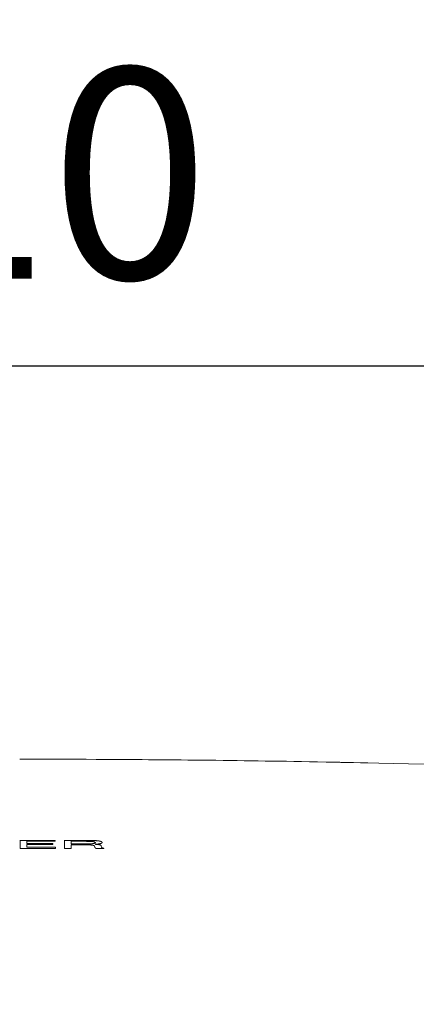
# Model space of a CAD drawing. Units: millimetres. Extents: x 72 to 9921, y -938 to 626.
# Drawn here: x 8932 to 8956, y -510 to -451 of the extents above; entities that cross this region are included whole.
import ezdxf

# ---------------------------------------------------------------- set-up
doc = ezdxf.new("R2010")
doc.units = ezdxf.units.MM
doc.header["$MEASUREMENT"] = 0
doc.layers.add('Dimensions', color=7, linetype='Continuous')
doc.styles.get("Standard").update_dxf_attribs({"font": 'helr45w_0.ttf'})
doc.dimstyles.get("Standard").update_dxf_attribs({"dimscale": 5, "dimtxt": 2.5, "dimasz": 0.8, "dimexe": 1, "dimexo": 1, "dimgap": 1, "dimtad": 2, "dimtih": 1, "dimtoh": 1, "dimdec": 0, "dimzin": 0, "dimdsep": 46, "dimtxsty": 'Standard', "dimblk": 'DOT', "dimcen": 2, "dimclrd": 1, "dimclre": 1, "dimclrt": 1, "dimadec": 0, "dimazin": 0, "dimtfac": 1, "dimtdec": 0, "dimtofl": 0, "dimtmove": 0, "dimatfit": 3, "dimfxl": 1, "dimtolj": 1, "dimtzin": 0, "dimarcsym": 0})

# ---------------------------------------------------------------- blocks, each defined once
blk = doc.blocks.new('_Dot')
at = {"color": 0, "linetype": 'ByBlock', "lineweight": -2}
blk.add_line((-0.5, 0), (-1, 0), dxfattribs=at)
at = {"color": 0, "linetype": 'ByBlock', "const_width": 0.5}
blk.add_lwpolyline([(-0.25, 0, 1), (0.25, 0, 1)], format="xyb", close=True, dxfattribs=at)
blk = doc.blocks.new('*D6')
at = {"layer": 'Dimensions', "color": 1, "lineweight": -2, "transparency": 16777216}
for p, q in [((8825.514, -503.005), (8825.514, -432.123)), ((9032.998, -502.978), (9032.998, -432.123)), ((8829.514, -437.123), (9028.998, -437.123))]:
    blk.add_line(p, q, dxfattribs=at)
at = {"layer": 'Dimensions', "color": 1, "lineweight": -2, "transparency": 16777216, "xscale": 4, "yscale": 4, "zscale": 4, "rotation": 180}
blk.add_blockref('_Dot', (8825.514, -437.123), dxfattribs=at)
at = {"layer": 'Dimensions', "color": 1, "lineweight": -2, "transparency": 16777216, "xscale": 4, "yscale": 4, "zscale": 4}
blk.add_blockref('_Dot', (9032.998, -437.123), dxfattribs=at)
at = {"layer": 'Dimensions', "color": 1, "transparency": 16777216, "insert": (8929.256, -425.707), "char_height": 12.5, "attachment_point": 5}
blk.add_mtext('\\A1;210', dxfattribs=at)
blk = doc.blocks.new('*D7')
at = {"layer": 'Dimensions', "color": 1, "lineweight": -2, "transparency": 16777216}
for p, q in [((8875.126, -550.497), (8875.126, -466.736)), ((8983.385, -550.515), (8983.385, -466.736)), ((8879.126, -471.736), (8979.385, -471.736))]:
    blk.add_line(p, q, dxfattribs=at)
at = {"layer": 'Dimensions', "color": 1, "lineweight": -2, "transparency": 16777216, "xscale": 4, "yscale": 4, "zscale": 4, "rotation": 180}
blk.add_blockref('_Dot', (8875.126, -471.736), dxfattribs=at)
at = {"layer": 'Dimensions', "color": 1, "lineweight": -2, "transparency": 16777216, "xscale": 4, "yscale": 4, "zscale": 4}
blk.add_blockref('_Dot', (8983.385, -471.736), dxfattribs=at)
at = {"layer": 'Dimensions', "color": 1, "transparency": 16777216, "insert": (8929.256, -460.32), "char_height": 12.5, "attachment_point": 5}
blk.add_mtext('\\A1;110', dxfattribs=at)

msp = doc.modelspace()

# ---------------------------------------------------------------- linework, layer by layer
at = {"lineweight": 9}
for p, q in [((8932.174, -495.082), (8932.684, -495.082)), ((8932.684, -495.082), (8933.382, -495.082)), ((8933.382, -495.082), (8934.021, -495.084)), ((8934.021, -495.085), (8934.661, -495.087)), ((8934.661, -495.087), (8935.112, -495.087)), ((8935.112, -495.087), (8935.601, -495.089)), ((8935.601, -495.089), (8936.135, -495.089)), ((8936.135, -495.089), (8936.713, -495.094)), ((8936.714, -495.094), (8937.339, -495.094)), ((8937.339, -495.096), (8938.014, -495.101)), ((8938.014, -495.101), (8938.365, -495.101)), ((8938.365, -495.101), (8938.725, -495.104)), ((8938.725, -495.104), (8939.09, -495.106)), ((8939.09, -495.106), (8939.462, -495.109)), ((8939.462, -495.109), (8939.836, -495.111)), ((8939.836, -495.111), (8940.212, -495.116)), ((8940.212, -495.116), (8940.597, -495.117)), ((8940.597, -495.117), (8940.983, -495.121)), ((8940.983, -495.121), (8941.373, -495.124)), ((8941.373, -495.124), (8941.771, -495.129)), ((8941.771, -495.129), (8942.175, -495.131)), ((8942.175, -495.131), (8942.585, -495.136)), ((8942.585, -495.136), (8943, -495.139)), ((8943, -495.139), (8943.421, -495.144)), ((8943.421, -495.144), (8943.841, -495.147)), ((8943.841, -495.147), (8944.261, -495.154)), ((8944.261, -495.154), (8944.68, -495.162)), ((8944.68, -495.162), (8945.1, -495.168)), ((8945.1, -495.168), (8945.514, -495.174)), ((8945.514, -495.174), (8945.931, -495.178)), ((8945.931, -495.178), (8946.346, -495.184)), ((8946.346, -495.184), (8946.76, -495.191)), ((8946.76, -495.191), (8947.184, -495.198)), ((8947.184, -495.198), (8947.605, -495.203)), ((8947.605, -495.203), (8948.039, -495.209)), ((8948.039, -495.209), (8948.473, -495.218)), ((8948.473, -495.218), (8948.923, -495.226)), ((8948.923, -495.226), (8949.397, -495.235)), ((8949.397, -495.235), (8949.88, -495.245)), ((8949.88, -495.245), (8950.385, -495.253)), ((8951.194, -495.268), (8950.385, -495.253)), ((8951.263, -495.27), (8951.194, -495.268)), ((8951.44, -495.275), (8951.261, -495.271)), ((8951.653, -495.278), (8951.44, -495.273)), ((8952.02, -495.283), (8951.653, -495.276)), ((8952.43, -495.296), (8952.02, -495.283)), ((8952.875, -495.303), (8952.43, -495.296)), ((8953.515, -495.318), (8952.875, -495.303)), ((8954.366, -495.335), (8953.513, -495.318)), ((8955.275, -495.357), (8954.366, -495.335)), ((8956.223, -495.379), (8955.275, -495.357)), ((8932.201, -500.375), (8932.201, -499.896)), ((8932.201, -499.898), (8934.278, -499.898)), ((8934.278, -499.955), (8932.6, -499.955)), ((8932.601, -499.955), (8932.601, -500.091)), ((8932.601, -500.091), (8934.152, -500.091)), ((8934.152, -500.153), (8932.601, -500.153)), ((8932.601, -500.153), (8932.601, -500.31)), ((8934.152, -500.091), (8934.152, -500.153)), ((8934.278, -499.898), (8934.278, -499.955)), ((8934.83, -500.375), (8934.83, -499.896)), ((8934.83, -499.898), (8936.215, -499.898)), ((8936.066, -499.955), (8935.236, -499.955)), ((8935.236, -499.955), (8935.236, -500.106)), ((8935.236, -500.106), (8936.008, -500.106)), ((8936.145, -500.169), (8935.236, -500.169)), ((8935.236, -500.169), (8935.236, -500.377)), ((8936.009, -500.106), (8936.076, -500.106)), ((8936.15, -499.957), (8936.066, -499.955)), ((8936.076, -500.106), (8936.145, -500.106)), ((8936.178, -500.171), (8936.143, -500.169)), ((8936.145, -500.106), (8936.198, -500.106)), ((8936.232, -499.957), (8936.15, -499.957)), ((8936.21, -500.171), (8936.178, -500.171)), ((8936.198, -500.106), (8936.254, -500.106)), ((8936.237, -500.171), (8936.21, -500.171)), ((8936.215, -499.898), (8936.267, -499.898)), ((8936.291, -499.957), (8936.232, -499.957)), ((8936.265, -500.171), (8936.235, -500.171)), ((8936.254, -500.106), (8936.299, -500.106)), ((8936.291, -500.171), (8936.265, -500.171)), ((8936.267, -499.898), (8936.319, -499.9)), ((8936.329, -499.958), (8936.289, -499.958)), ((8936.319, -500.173), (8936.291, -500.171)), ((8936.299, -500.106), (8936.329, -500.102)), ((8936.319, -499.898), (8936.368, -499.898)), ((8936.342, -500.174), (8936.319, -500.171)), ((8936.354, -499.962), (8936.329, -499.958)), ((8936.329, -500.101), (8936.354, -500.101)), ((8936.368, -500.174), (8936.342, -500.174)), ((8936.376, -499.962), (8936.354, -499.962)), ((8936.354, -500.101), (8936.381, -500.101)), ((8936.368, -499.898), (8936.414, -499.898)), ((8936.394, -500.174), (8936.368, -500.174)), ((8936.394, -499.962), (8936.376, -499.962)), ((8936.383, -500.101), (8936.404, -500.101)), ((8936.409, -499.962), (8936.394, -499.962)), ((8936.404, -500.174), (8936.394, -500.174)), ((8936.404, -500.101), (8936.426, -500.099)), ((8936.413, -500.174), (8936.404, -500.174)), ((8936.419, -499.962), (8936.409, -499.962)), ((8936.421, -500.178), (8936.413, -500.174)), ((8936.414, -499.898), (8936.458, -499.903)), ((8936.426, -499.963), (8936.419, -499.963)), ((8936.43, -500.178), (8936.421, -500.178)), ((8936.435, -499.963), (8936.426, -499.963)), ((8936.426, -500.099), (8936.438, -500.099)), ((8936.438, -500.178), (8936.43, -500.178)), ((8936.448, -499.963), (8936.438, -499.963)), ((8936.438, -500.099), (8936.448, -500.099)), ((8936.446, -500.179), (8936.438, -500.178)), ((8936.455, -499.963), (8936.448, -499.963)), ((8936.448, -500.099), (8936.455, -500.097)), ((8936.465, -499.967), (8936.455, -499.963)), ((8936.455, -500.097), (8936.466, -500.097)), ((8936.458, -499.901), (8936.502, -499.903)), ((8936.47, -499.967), (8936.465, -499.967)), ((8936.466, -500.097), (8936.476, -500.096)), ((8936.481, -499.967), (8936.47, -499.967)), ((8936.476, -500.096), (8936.486, -500.096)), ((8936.486, -499.968), (8936.481, -499.967)), ((8936.491, -499.968), (8936.486, -499.968)), ((8936.486, -500.096), (8936.496, -500.096)), ((8936.498, -499.968), (8936.491, -499.968)), ((8936.496, -500.096), (8936.502, -500.094)), ((8936.502, -499.968), (8936.498, -499.968)), ((8936.502, -499.903), (8936.545, -499.905)), ((8936.513, -499.968), (8936.502, -499.968)), ((8936.502, -500.094), (8936.513, -500.092)), ((8936.518, -499.97), (8936.513, -499.968)), ((8936.513, -500.092), (8936.525, -500.092)), ((8936.525, -499.97), (8936.518, -499.97)), ((8936.528, -499.97), (8936.525, -499.97)), ((8936.525, -500.092), (8936.53, -500.087)), ((8936.535, -499.972), (8936.528, -499.97)), ((8936.53, -500.087), (8936.538, -500.086)), ((8936.542, -499.975), (8936.535, -499.972)), ((8936.538, -500.086), (8936.545, -500.086)), ((8936.545, -499.975), (8936.542, -499.975)), ((8936.545, -499.905), (8936.582, -499.905)), ((8936.553, -499.975), (8936.545, -499.975)), ((8936.545, -500.086), (8936.553, -500.086)), ((8936.557, -499.977), (8936.553, -499.975)), ((8936.553, -500.086), (8936.562, -500.084)), ((8936.563, -499.979), (8936.557, -499.977)), ((8936.562, -500.084), (8936.568, -500.084)), ((8936.568, -499.979), (8936.563, -499.979)), ((8936.572, -499.98), (8936.568, -499.979)), ((8936.568, -500.084), (8936.579, -500.084)), ((8936.577, -499.98), (8936.572, -499.98)), ((8936.584, -499.982), (8936.577, -499.98)), ((8936.579, -500.084), (8936.584, -500.079)), ((8936.584, -499.907), (8936.62, -499.91)), ((8936.589, -499.982), (8936.584, -499.982)), ((8936.584, -500.079), (8936.592, -500.079)), ((8936.592, -499.987), (8936.589, -499.982)), ((8936.6, -499.987), (8936.592, -499.987)), ((8936.592, -500.079), (8936.597, -500.077)), ((8936.597, -500.077), (8936.602, -500.076)), ((8936.605, -499.989), (8936.6, -499.987)), ((8936.602, -500.076), (8936.612, -500.072)), ((8936.612, -499.99), (8936.605, -499.989)), ((8936.614, -499.989), (8936.612, -499.989)), ((8936.612, -500.072), (8936.615, -500.072)), ((8936.617, -499.992), (8936.614, -499.989)), ((8936.615, -500.072), (8936.622, -500.072)), ((8936.622, -499.994), (8936.617, -499.992)), ((8936.62, -499.91), (8936.644, -499.912)), ((8936.625, -499.994), (8936.622, -499.994)), ((8936.622, -500.072), (8936.625, -500.069)), ((8936.629, -499.995), (8936.625, -499.994)), ((8936.625, -500.069), (8936.632, -500.069)), ((8936.632, -499.997), (8936.629, -499.995)), ((8936.635, -499.997), (8936.632, -499.997)), ((8936.632, -500.069), (8936.635, -500.064)), ((8936.639, -500), (8936.635, -499.997)), ((8936.635, -500.064), (8936.64, -500.064)), ((8936.644, -500), (8936.639, -500)), ((8936.64, -500.064), (8936.644, -500.062)), ((8936.644, -499.912), (8936.661, -499.912)), ((8936.646, -500.005), (8936.644, -500)), ((8936.644, -500.062), (8936.646, -500.062)), ((8936.651, -500.005), (8936.646, -500.005)), ((8936.646, -500.062), (8936.651, -500.059)), ((8936.656, -500.005), (8936.651, -500.005)), ((8936.651, -500.059), (8936.656, -500.059)), ((8936.656, -500.007), (8936.656, -500.005)), ((8936.657, -500.007), (8936.656, -500.007)), ((8936.656, -500.059), (8936.657, -500.056)), ((8936.676, -500.131), (8936.656, -500.134)), ((8936.656, -500.134), (8936.681, -500.134)), ((8936.659, -500.01), (8936.657, -500.007)), ((8936.657, -500.056), (8936.659, -500.056)), ((8936.659, -500.012), (8936.659, -500.01)), ((8936.661, -500.014), (8936.659, -500.012)), ((8936.659, -500.056), (8936.661, -500.051)), ((8936.661, -499.912), (8936.679, -499.913)), ((8936.666, -500.015), (8936.661, -500.014)), ((8936.661, -500.051), (8936.666, -500.051)), ((8936.666, -500.019), (8936.666, -500.015)), ((8936.669, -500.019), (8936.666, -500.019)), ((8936.666, -500.051), (8936.666, -500.047)), ((8936.666, -500.047), (8936.669, -500.047)), ((8936.669, -500.02), (8936.669, -500.019)), ((8936.671, -500.022), (8936.669, -500.02)), ((8936.669, -500.044), (8936.671, -500.042)), ((8936.669, -500.047), (8936.669, -500.044)), ((8936.671, -500.025), (8936.671, -500.022)), ((8936.671, -500.027), (8936.671, -500.025)), ((8936.671, -500.029), (8936.671, -500.027)), ((8936.672, -500.029), (8936.671, -500.029)), ((8936.671, -500.037), (8936.672, -500.034)), ((8936.671, -500.039), (8936.671, -500.037)), ((8936.671, -500.04), (8936.671, -500.039)), ((8936.671, -500.042), (8936.671, -500.04)), ((8936.672, -500.03), (8936.672, -500.029)), ((8936.672, -500.034), (8936.672, -500.03)), ((8936.694, -500.129), (8936.676, -500.131)), ((8936.679, -499.913), (8936.697, -499.913)), ((8936.681, -500.134), (8936.707, -500.136)), ((8936.713, -500.129), (8936.694, -500.129)), ((8936.697, -499.913), (8936.716, -499.915)), ((8936.707, -500.138), (8936.729, -500.138)), ((8936.729, -500.128), (8936.713, -500.129)), ((8936.716, -499.915), (8936.733, -499.918)), ((8936.748, -500.128), (8936.729, -500.128)), ((8936.729, -500.138), (8936.758, -500.143)), ((8936.733, -499.918), (8936.751, -499.918)), ((8936.761, -500.123), (8936.748, -500.128)), ((8936.751, -499.918), (8936.768, -499.922)), ((8936.758, -500.143), (8936.776, -500.143)), ((8936.781, -500.123), (8936.761, -500.123)), ((8936.768, -499.922), (8936.785, -499.922)), ((8936.776, -500.143), (8936.795, -500.144)), ((8936.8, -500.121), (8936.781, -500.123)), ((8936.785, -499.922), (8936.801, -499.925)), ((8936.795, -500.144), (8936.805, -500.144)), ((8936.813, -500.121), (8936.8, -500.121)), ((8936.801, -499.925), (8936.816, -499.927)), ((8936.805, -500.144), (8936.816, -500.144)), ((8936.828, -500.116), (8936.813, -500.121)), ((8936.816, -499.927), (8936.831, -499.928)), ((8936.816, -500.144), (8936.823, -500.148)), ((8936.823, -500.148), (8936.833, -500.148)), ((8936.843, -500.116), (8936.828, -500.116)), ((8936.831, -499.928), (8936.845, -499.932)), ((8936.833, -500.148), (8936.843, -500.148)), ((8936.86, -500.112), (8936.843, -500.116)), ((8936.843, -500.148), (8936.848, -500.149)), ((8936.845, -499.932), (8936.86, -499.932)), ((8936.848, -500.149), (8936.857, -500.151)), ((8936.857, -500.151), (8936.865, -500.151)), ((8936.86, -499.932), (8936.872, -499.933)), ((8936.875, -500.111), (8936.86, -500.112)), ((8936.865, -500.151), (8936.872, -500.151)), ((8936.872, -499.933), (8936.88, -499.935)), ((8936.872, -500.151), (8936.877, -500.154)), ((8936.887, -500.109), (8936.875, -500.111)), ((8936.877, -500.154), (8936.887, -500.156)), ((8936.88, -499.935), (8936.892, -499.937)), ((8936.898, -500.107), (8936.887, -500.109)), ((8936.887, -500.156), (8936.888, -500.156)), ((8936.888, -500.156), (8936.897, -500.158)), ((8936.892, -499.937), (8936.903, -499.938)), ((8936.897, -500.158), (8936.903, -500.158)), ((8936.91, -500.106), (8936.898, -500.107)), ((8936.903, -499.938), (8936.915, -499.942)), ((8936.903, -500.158), (8936.907, -500.158)), ((8936.907, -500.158), (8936.915, -500.159)), ((8936.92, -500.101), (8936.91, -500.106)), ((8936.915, -499.942), (8936.925, -499.943)), ((8936.915, -500.159), (8936.918, -500.163)), ((8936.918, -500.163), (8936.925, -500.163)), ((8936.932, -500.101), (8936.92, -500.101)), ((8936.925, -499.943), (8936.935, -499.947)), ((8936.925, -500.163), (8936.929, -500.164)), ((8936.929, -500.164), (8936.932, -500.166)), ((8936.94, -500.099), (8936.932, -500.101)), ((8936.932, -500.166), (8936.935, -500.166)), ((8936.935, -499.947), (8936.944, -499.947)), ((8936.935, -500.166), (8936.944, -500.168)), ((8936.952, -500.094), (8936.94, -500.099)), ((8936.944, -499.947), (8936.952, -499.948)), ((8936.944, -500.168), (8936.947, -500.169)), ((8936.947, -500.169), (8936.952, -500.169)), ((8936.952, -499.948), (8936.962, -499.953)), ((8936.962, -500.094), (8936.952, -500.094)), ((8936.952, -500.169), (8936.959, -500.173)), ((8936.959, -500.173), (8936.96, -500.173)), ((8936.96, -500.173), (8936.964, -500.174)), ((8936.962, -499.953), (8936.972, -499.955)), ((8936.972, -500.092), (8936.962, -500.094)), ((8936.964, -500.174), (8936.969, -500.178)), ((8936.969, -500.178), (8936.97, -500.179)), ((8936.972, -499.955), (8936.979, -499.957)), ((8936.979, -500.086), (8936.972, -500.092)), ((8936.979, -499.957), (8936.99, -499.957)), ((8936.99, -500.086), (8936.979, -500.086)), ((8936.99, -499.957), (8936.996, -499.962)), ((8936.996, -500.084), (8936.99, -500.086)), ((8936.996, -499.962), (8937.002, -499.965)), ((8937.004, -500.079), (8936.996, -500.084)), ((8937.002, -499.965), (8937.012, -499.968)), ((8937.012, -500.077), (8937.004, -500.079)), ((8937.012, -499.968), (8937.017, -499.97)), ((8937.019, -500.076), (8937.012, -500.077)), ((8937.017, -499.97), (8937.022, -499.972)), ((8937.026, -500.072), (8937.019, -500.076)), ((8937.022, -499.972), (8937.031, -499.975)), ((8937.031, -500.069), (8937.026, -500.072)), ((8937.031, -499.975), (8937.034, -499.977)), ((8937.036, -500.069), (8937.031, -500.069)), ((8937.034, -499.977), (8937.041, -499.982)), ((8937.039, -500.064), (8937.036, -500.069)), ((8937.047, -500.062), (8937.039, -500.064)), ((8937.041, -499.982), (8937.044, -499.984)), ((8937.044, -499.984), (8937.049, -499.985)), ((8937.049, -500.057), (8937.047, -500.062)), ((8937.049, -499.985), (8937.054, -499.99)), ((8937.054, -500.057), (8937.049, -500.057)), ((8937.054, -499.99), (8937.059, -499.992)), ((8937.059, -500.056), (8937.054, -500.057)), ((8937.059, -499.992), (8937.061, -499.994)), ((8937.062, -500.051), (8937.059, -500.056)), ((8937.061, -499.994), (8937.062, -499.997)), ((8937.062, -499.997), (8937.064, -500)), ((8937.064, -500.047), (8937.062, -500.051)), ((8937.064, -500), (8937.069, -500.004)), ((8937.069, -500.04), (8937.064, -500.044)), ((8937.064, -500.044), (8937.064, -500.047)), ((8937.069, -500.004), (8937.071, -500.007)), ((8937.071, -500.037), (8937.069, -500.04)), ((8937.071, -500.007), (8937.074, -500.01)), ((8937.074, -500.034), (8937.071, -500.037)), ((8937.074, -500.01), (8937.074, -500.012)), ((8937.074, -500.012), (8937.076, -500.015)), ((8937.076, -500.027), (8937.074, -500.029)), ((8937.074, -500.029), (8937.074, -500.034)), ((8937.076, -500.015), (8937.076, -500.019)), ((8937.076, -500.019), (8937.076, -500.02)), ((8937.076, -500.022), (8937.076, -500.027)), ((8934.301, -500.375), (8932.201, -500.375)), ((8932.601, -500.31), (8934.301, -500.31)), ((8934.301, -500.31), (8934.301, -500.375)), ((8935.236, -500.375), (8934.83, -500.375)), ((8936.455, -500.181), (8936.446, -500.179)), ((8936.465, -500.181), (8936.455, -500.181)), ((8936.47, -500.181), (8936.465, -500.181)), ((8936.481, -500.181), (8936.47, -500.181)), ((8936.486, -500.184), (8936.481, -500.181)), ((8936.496, -500.184), (8936.486, -500.184)), ((8936.498, -500.184), (8936.496, -500.184)), ((8936.507, -500.186), (8936.498, -500.184)), ((8936.513, -500.188), (8936.507, -500.186)), ((8936.518, -500.188), (8936.513, -500.188)), ((8936.525, -500.19), (8936.518, -500.188)), ((8936.53, -500.193), (8936.525, -500.19)), ((8936.535, -500.193), (8936.53, -500.193)), ((8936.542, -500.195), (8936.535, -500.193)), ((8936.55, -500.195), (8936.542, -500.195)), ((8936.553, -500.195), (8936.55, -500.195)), ((8936.557, -500.2), (8936.553, -500.195)), ((8936.562, -500.2), (8936.557, -500.2)), ((8936.568, -500.201), (8936.562, -500.2)), ((8936.572, -500.203), (8936.568, -500.201)), ((8936.574, -500.205), (8936.572, -500.203)), ((8936.579, -500.206), (8936.574, -500.205)), ((8936.582, -500.208), (8936.579, -500.206)), ((8936.585, -500.21), (8936.582, -500.208)), ((8936.587, -500.21), (8936.585, -500.21)), ((8936.59, -500.213), (8936.587, -500.21)), ((8936.597, -500.213), (8936.59, -500.213)), ((8936.6, -500.216), (8936.597, -500.213)), ((8936.602, -500.218), (8936.6, -500.216)), ((8936.605, -500.22), (8936.602, -500.218)), ((8936.612, -500.223), (8936.605, -500.22)), ((8936.612, -500.228), (8936.612, -500.223)), ((8936.615, -500.23), (8936.612, -500.228)), ((8936.617, -500.231), (8936.615, -500.23)), ((8936.617, -500.235), (8936.617, -500.231)), ((8936.622, -500.236), (8936.617, -500.235)), ((8936.622, -500.238), (8936.622, -500.236)), ((8936.622, -500.243), (8936.622, -500.238)), ((8936.646, -500.305), (8936.622, -500.243)), ((8936.622, -500.245), (8936.622, -500.243)), ((8936.649, -500.308), (8936.646, -500.305)), ((8936.651, -500.313), (8936.649, -500.308)), ((8936.651, -500.315), (8936.651, -500.313)), ((8936.656, -500.318), (8936.651, -500.315)), ((8936.656, -500.323), (8936.656, -500.318)), ((8936.657, -500.327), (8936.656, -500.323)), ((8936.659, -500.33), (8936.657, -500.327)), ((8936.661, -500.334), (8936.659, -500.33)), ((8936.666, -500.337), (8936.661, -500.334)), ((8936.669, -500.34), (8936.666, -500.337)), ((8936.671, -500.344), (8936.669, -500.34)), ((8936.676, -500.347), (8936.671, -500.344)), ((8936.677, -500.352), (8936.676, -500.347)), ((8936.681, -500.354), (8936.677, -500.352)), ((8936.686, -500.359), (8936.681, -500.354)), ((8936.689, -500.362), (8936.686, -500.359)), ((8936.694, -500.365), (8936.689, -500.362)), ((8936.697, -500.367), (8936.694, -500.365)), ((8936.701, -500.372), (8936.697, -500.367)), ((8936.704, -500.374), (8936.701, -500.372)), ((8936.713, -500.377), (8936.704, -500.374)), ((8937.178, -500.377), (8936.713, -500.377)), ((8936.97, -500.179), (8936.974, -500.179)), ((8936.974, -500.179), (8936.979, -500.183)), ((8936.979, -500.183), (8936.982, -500.184)), ((8936.982, -500.184), (8936.984, -500.186)), ((8936.984, -500.186), (8936.99, -500.188)), ((8936.99, -500.188), (8936.99, -500.191)), ((8936.99, -500.191), (8936.996, -500.193)), ((8936.996, -500.193), (8936.997, -500.195)), ((8936.997, -500.195), (8937.002, -500.201)), ((8937.002, -500.201), (8937.006, -500.203)), ((8937.006, -500.203), (8937.007, -500.206)), ((8937.007, -500.206), (8937.012, -500.208)), ((8937.012, -500.208), (8937.012, -500.21)), ((8937.012, -500.21), (8937.016, -500.215)), ((8937.016, -500.215), (8937.017, -500.216)), ((8937.017, -500.216), (8937.019, -500.221)), ((8937.019, -500.221), (8937.022, -500.225)), ((8937.022, -500.225), (8937.022, -500.228)), ((8937.022, -500.228), (8937.022, -500.231)), ((8937.022, -500.231), (8937.026, -500.236)), ((8937.026, -500.236), (8937.026, -500.238)), ((8937.026, -500.238), (8937.027, -500.241)), ((8937.027, -500.241), (8937.036, -500.29)), ((8937.036, -500.29), (8937.036, -500.293)), ((8937.036, -500.293), (8937.039, -500.293)), ((8937.039, -500.293), (8937.039, -500.297)), ((8937.039, -500.297), (8937.041, -500.3)), ((8937.041, -500.3), (8937.041, -500.302)), ((8937.041, -500.302), (8937.041, -500.303)), ((8937.041, -500.303), (8937.044, -500.308)), ((8937.044, -500.308), (8937.044, -500.31)), ((8937.044, -500.31), (8937.044, -500.315)), ((8937.044, -500.315), (8937.044, -500.317)), ((8937.044, -500.317), (8937.047, -500.318)), ((8937.047, -500.318), (8937.049, -500.322)), ((8937.049, -500.322), (8937.049, -500.325)), ((8937.049, -500.325), (8937.051, -500.325)), ((8937.051, -500.325), (8937.054, -500.327)), ((8937.054, -500.327), (8937.054, -500.329)), ((8937.054, -500.329), (8937.054, -500.332)), ((8937.054, -500.332), (8937.059, -500.332)), ((8937.059, -500.332), (8937.061, -500.332)), ((8937.061, -500.332), (8937.061, -500.334)), ((8937.061, -500.334), (8937.062, -500.335)), ((8937.062, -500.335), (8937.064, -500.335)), ((8937.064, -500.335), (8937.064, -500.337)), ((8937.064, -500.337), (8937.069, -500.339)), ((8937.069, -500.34), (8937.069, -500.34)), ((8937.069, -500.34), (8937.071, -500.34)), ((8937.071, -500.34), (8937.074, -500.342)), ((8937.074, -500.342), (8937.076, -500.344)), ((8937.076, -500.344), (8937.079, -500.344)), ((8937.079, -500.344), (8937.083, -500.345)), ((8937.083, -500.345), (8937.084, -500.345)), ((8937.084, -500.345), (8937.088, -500.347)), ((8937.088, -500.347), (8937.091, -500.347)), ((8937.091, -500.347), (8937.094, -500.347)), ((8937.094, -500.347), (8937.098, -500.349)), ((8937.098, -500.349), (8937.098, -500.352)), ((8937.098, -500.352), (8937.106, -500.352)), ((8937.106, -500.352), (8937.106, -500.352)), ((8937.106, -500.352), (8937.114, -500.352)), ((8937.114, -500.352), (8937.118, -500.354)), ((8937.118, -500.354), (8937.119, -500.354)), ((8937.119, -500.354), (8937.126, -500.354)), ((8937.126, -500.354), (8937.128, -500.354)), ((8937.128, -500.354), (8937.131, -500.357)), ((8937.131, -500.357), (8937.136, -500.357)), ((8937.136, -500.357), (8937.141, -500.359)), ((8937.141, -500.359), (8937.146, -500.359)), ((8937.146, -500.359), (8937.148, -500.359)), ((8937.148, -500.359), (8937.158, -500.359)), ((8937.158, -500.359), (8937.17, -500.362)), ((8937.17, -500.362), (8937.178, -500.362)), ((8937.178, -500.362), (8937.178, -500.377))]:
    msp.add_line(p, q, dxfattribs=at)

# ---------------------------------------------------------------- dimensions: what is measured, and where the dimension line sits
at = {"layer": 'Dimensions'}
for base, p1, p2, text, picture, middle in [((9032.998, -437.123), (8825.514, -508.005), (9032.998, -507.978), '210', '*D6', (8929.256, -425.707)), ((8983.385, -471.736), (8875.126, -555.497), (8983.385, -555.515), '110', '*D7', (8929.256, -460.32))]:
    dim = msp.add_linear_dim(base=base, p1=p1, p2=p2, text=text, dimstyle='Standard', dxfattribs=at)
    dim.commit()
    dim.dimension.update_dxf_attribs({"geometry": picture, "text_midpoint": middle})

doc.saveas('drawing.dxf')
